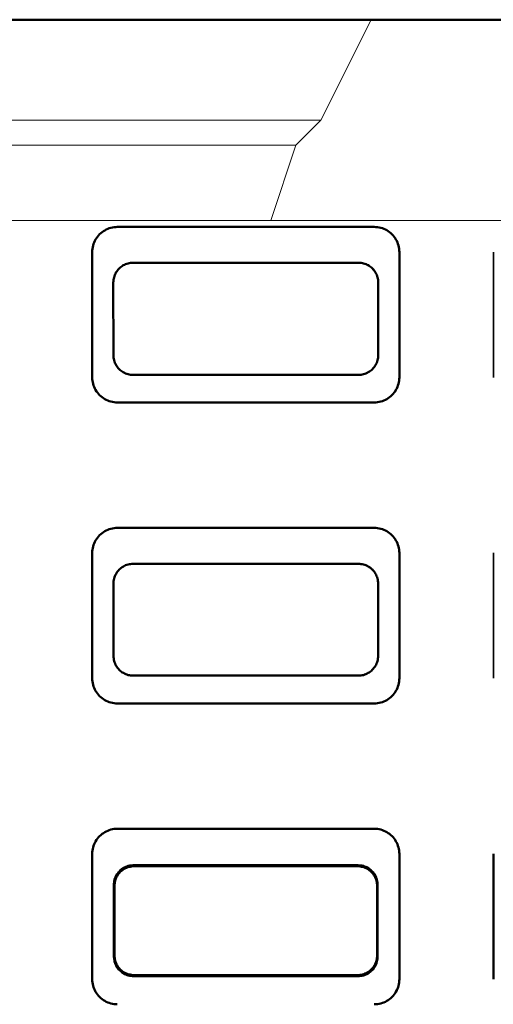
# Model space of a CAD drawing. Units: inches. Extents: x 5 to 2184, y -91 to 236.
# Drawn here: x 145 to 155, y 82 to 102 of the extents above; entities that cross this region are included whole.
import ezdxf

# ---------------------------------------------------------------- set-up
doc = ezdxf.new("R2010")
doc.units = ezdxf.units.IN
doc.header["$LTSCALE"] = 1188
doc.header["$MEASUREMENT"] = 0
doc.linetypes.add('DASHED', pattern=[0.2067, 0.1654, -0.0413])
doc.layers.add('Hidden Edges(ACME )', color=7, linetype='DASHED', lineweight=35)
doc.layers.add('Visible Edges(ACME )', color=7, linetype='Continuous', lineweight=50)

msp = doc.modelspace()

# ---------------------------------------------------------------- linework, layer by layer
at = {"layer": 'Hidden Edges(ACME )', "linetype": 'Continuous', "lineweight": 18}
for p, q in [((151.239, 100.007), (152.239, 102.007)), ((151.239, 100.007), (152.239, 102.007)), ((132.239, 100.007), (151.239, 100.007)), ((151.239, 100.007), (132.239, 100.007)), ((150.739, 99.507), (151.239, 100.007)), ((150.739, 99.507), (151.239, 100.007)), ((132.739, 99.507), (150.739, 99.507)), ((150.739, 99.507), (132.739, 99.507)), ((150.239, 98.007), (150.739, 99.507)), ((150.239, 98.007), (150.739, 99.507)), ((120.239, 98.007), (163.239, 98.007))]:
    msp.add_line(p, q, dxfattribs=at)
at = {"layer": 'Hidden Edges(ACME )'}
for p, q in [((147.177, 97.876), (147.177, 97.876)), ((146.677, 97.377), (146.677, 94.878)), ((152.802, 94.878), (152.802, 97.377)), ((154.677, 97.377), (154.677, 94.878)), ((147.492, 97.164), (147.492, 97.164)), ((147.098, 95.322), (147.097, 96.769)), ((147.493, 94.927), (147.493, 94.927)), ((147.177, 94.378), (147.177, 94.378)), ((147.177, 91.879), (147.177, 91.879)), ((146.677, 91.38), (146.677, 88.881)), ((152.802, 88.881), (152.802, 91.38)), ((154.677, 91.38), (154.677, 88.881)), ((147.494, 91.163), (147.494, 91.163)), ((147.1, 89.328), (147.1, 90.768)), ((147.495, 88.934), (147.495, 88.934)), ((147.177, 88.381), (147.177, 88.381)), ((152.802, 82.884), (152.802, 85.383)), ((147.496, 85.161), (151.982, 85.161)), ((147.103, 83.333), (147.102, 84.767)), ((152.376, 84.767), (152.375, 83.333)), ((151.982, 82.94), (147.497, 82.94))]:
    msp.add_line(p, q, dxfattribs=at)
at = {"layer": 'Hidden Edges(ACME )', "flags": 128}
for points in [[(147.177, 97.876), (147.144, 97.875), (147.111, 97.872), (147.079, 97.867), (147.047, 97.859), (147.016, 97.85), (146.985, 97.838), (146.956, 97.825), (146.927, 97.81), (146.899, 97.792), (146.872, 97.773), (146.847, 97.752), (146.823, 97.73), (146.801, 97.706), (146.78, 97.681), (146.761, 97.654), (146.744, 97.627), (146.728, 97.598), (146.715, 97.568), (146.703, 97.537), (146.694, 97.506), (146.686, 97.474), (146.681, 97.442), (146.678, 97.409), (146.677, 97.377)], [(152.802, 97.377), (152.801, 97.409), (152.797, 97.442), (152.792, 97.474), (152.784, 97.506), (152.775, 97.537), (152.763, 97.568), (152.75, 97.598), (152.735, 97.627), (152.717, 97.654), (152.698, 97.681), (152.678, 97.706), (152.655, 97.73), (152.631, 97.752), (152.606, 97.773), (152.579, 97.792), (152.552, 97.809), (152.523, 97.825), (152.493, 97.838), (152.462, 97.85), (152.431, 97.859), (152.399, 97.867), (152.367, 97.872), (152.334, 97.875), (152.302, 97.876)], [(147.097, 96.769), (147.098, 96.795), (147.1, 96.821), (147.105, 96.846), (147.11, 96.872), (147.118, 96.896), (147.127, 96.921), (147.138, 96.944), (147.15, 96.967), (147.163, 96.989), (147.178, 97.01), (147.195, 97.03), (147.212, 97.049), (147.231, 97.066), (147.251, 97.083), (147.272, 97.098), (147.294, 97.111), (147.317, 97.124), (147.34, 97.134), (147.365, 97.143), (147.389, 97.151), (147.415, 97.157), (147.44, 97.161), (147.466, 97.164), (147.492, 97.164)], [(147.493, 94.927), (147.467, 94.928), (147.441, 94.931), (147.416, 94.935), (147.39, 94.941), (147.366, 94.948), (147.342, 94.957), (147.318, 94.968), (147.295, 94.98), (147.273, 94.994), (147.252, 95.009), (147.232, 95.025), (147.214, 95.043), (147.196, 95.062), (147.179, 95.082), (147.164, 95.102), (147.151, 95.124), (147.139, 95.147), (147.128, 95.171), (147.119, 95.195), (147.111, 95.219), (147.105, 95.245), (147.101, 95.27), (147.099, 95.296), (147.098, 95.322)], [(146.677, 94.878), (146.678, 94.845), (146.681, 94.813), (146.686, 94.78), (146.694, 94.749), (146.703, 94.717), (146.715, 94.687), (146.728, 94.657), (146.744, 94.628), (146.761, 94.6), (146.78, 94.574), (146.801, 94.548), (146.823, 94.525), (146.847, 94.502), (146.872, 94.482), (146.899, 94.463), (146.927, 94.445), (146.956, 94.43), (146.985, 94.416), (147.016, 94.405), (147.047, 94.395), (147.079, 94.388), (147.111, 94.382), (147.144, 94.379), (147.177, 94.378)], [(152.302, 94.378), (152.334, 94.379), (152.367, 94.383), (152.399, 94.388), (152.431, 94.395), (152.462, 94.405), (152.493, 94.416), (152.523, 94.43), (152.552, 94.445), (152.579, 94.462), (152.606, 94.481), (152.631, 94.502), (152.655, 94.525), (152.677, 94.549), (152.698, 94.574), (152.717, 94.6), (152.735, 94.628), (152.75, 94.657), (152.764, 94.687), (152.775, 94.717), (152.785, 94.749), (152.792, 94.78), (152.797, 94.813), (152.801, 94.845), (152.802, 94.878)], [(147.177, 91.879), (147.144, 91.878), (147.111, 91.875), (147.079, 91.87), (147.047, 91.862), (147.016, 91.853), (146.985, 91.841), (146.956, 91.828), (146.927, 91.812), (146.899, 91.795), (146.872, 91.776), (146.847, 91.755), (146.823, 91.733), (146.801, 91.709), (146.78, 91.684), (146.761, 91.657), (146.744, 91.629), (146.728, 91.601), (146.715, 91.571), (146.703, 91.54), (146.694, 91.509), (146.686, 91.477), (146.681, 91.445), (146.678, 91.412), (146.677, 91.38)], [(152.802, 91.38), (152.801, 91.412), (152.797, 91.445), (152.792, 91.477), (152.784, 91.509), (152.775, 91.54), (152.763, 91.571), (152.75, 91.601), (152.735, 91.63), (152.717, 91.657), (152.698, 91.684), (152.678, 91.709), (152.655, 91.733), (152.631, 91.755), (152.606, 91.776), (152.579, 91.795), (152.552, 91.812), (152.523, 91.828), (152.493, 91.841), (152.462, 91.853), (152.431, 91.862), (152.399, 91.87), (152.367, 91.875), (152.334, 91.878), (152.302, 91.879)], [(147.1, 90.768), (147.101, 90.794), (147.103, 90.82), (147.107, 90.845), (147.113, 90.87), (147.121, 90.895), (147.13, 90.919), (147.14, 90.943), (147.152, 90.966), (147.166, 90.987), (147.181, 91.008), (147.197, 91.028), (147.215, 91.047), (147.234, 91.065), (147.254, 91.081), (147.275, 91.096), (147.296, 91.11), (147.319, 91.122), (147.343, 91.133), (147.367, 91.142), (147.392, 91.149), (147.417, 91.155), (147.442, 91.159), (147.468, 91.162), (147.494, 91.163)], [(147.495, 88.934), (147.469, 88.935), (147.443, 88.937), (147.418, 88.941), (147.393, 88.947), (147.368, 88.955), (147.344, 88.964), (147.32, 88.974), (147.298, 88.987), (147.276, 89), (147.255, 89.015), (147.235, 89.031), (147.216, 89.049), (147.198, 89.068), (147.182, 89.088), (147.167, 89.109), (147.153, 89.13), (147.141, 89.153), (147.131, 89.177), (147.121, 89.201), (147.114, 89.225), (147.108, 89.251), (147.104, 89.276), (147.101, 89.302), (147.1, 89.328)], [(146.677, 88.881), (146.678, 88.848), (146.681, 88.816), (146.686, 88.783), (146.694, 88.752), (146.703, 88.72), (146.715, 88.69), (146.728, 88.66), (146.744, 88.631), (146.761, 88.603), (146.78, 88.577), (146.801, 88.551), (146.823, 88.528), (146.847, 88.505), (146.872, 88.485), (146.899, 88.465), (146.927, 88.448), (146.956, 88.433), (146.985, 88.419), (147.016, 88.408), (147.047, 88.398), (147.079, 88.391), (147.111, 88.385), (147.144, 88.382), (147.177, 88.381)], [(152.302, 88.381), (152.334, 88.382), (152.367, 88.385), (152.399, 88.391), (152.431, 88.398), (152.462, 88.408), (152.493, 88.419), (152.523, 88.433), (152.552, 88.448), (152.579, 88.465), (152.606, 88.484), (152.631, 88.505), (152.655, 88.528), (152.677, 88.551), (152.698, 88.577), (152.717, 88.603), (152.735, 88.631), (152.75, 88.66), (152.764, 88.69), (152.775, 88.72), (152.785, 88.752), (152.792, 88.783), (152.797, 88.816), (152.801, 88.848), (152.802, 88.881)], [(152.802, 85.383), (152.801, 85.415), (152.797, 85.448), (152.792, 85.48), (152.784, 85.512), (152.775, 85.543), (152.763, 85.574), (152.75, 85.604), (152.735, 85.632), (152.717, 85.66), (152.698, 85.687), (152.678, 85.712), (152.655, 85.736), (152.631, 85.758), (152.606, 85.779), (152.579, 85.798), (152.552, 85.815), (152.523, 85.831), (152.493, 85.844), (152.462, 85.856), (152.431, 85.865), (152.399, 85.873), (152.367, 85.878), (152.334, 85.881), (152.302, 85.882)], [(147.102, 84.767), (147.103, 84.793), (147.106, 84.819), (147.11, 84.844), (147.116, 84.869), (147.123, 84.894), (147.132, 84.918), (147.143, 84.941), (147.155, 84.964), (147.169, 84.986), (147.184, 85.007), (147.2, 85.027), (147.217, 85.046), (147.236, 85.063), (147.256, 85.08), (147.277, 85.095), (147.299, 85.108), (147.322, 85.12), (147.345, 85.131), (147.369, 85.14), (147.394, 85.148), (147.419, 85.154), (147.444, 85.158), (147.47, 85.16), (147.496, 85.161)], [(151.982, 85.161), (152.008, 85.16), (152.034, 85.158), (152.059, 85.154), (152.084, 85.148), (152.109, 85.14), (152.133, 85.131), (152.156, 85.121), (152.179, 85.108), (152.201, 85.095), (152.222, 85.08), (152.242, 85.064), (152.261, 85.046), (152.278, 85.027), (152.295, 85.007), (152.31, 84.986), (152.323, 84.964), (152.335, 84.942), (152.346, 84.918), (152.355, 84.894), (152.362, 84.869), (152.368, 84.844), (152.372, 84.819), (152.375, 84.793), (152.376, 84.767)], [(147.497, 82.94), (147.471, 82.941), (147.445, 82.944), (147.42, 82.948), (147.395, 82.954), (147.37, 82.961), (147.346, 82.97), (147.323, 82.981), (147.3, 82.993), (147.278, 83.007), (147.257, 83.021), (147.237, 83.038), (147.219, 83.055), (147.201, 83.074), (147.185, 83.094), (147.17, 83.115), (147.156, 83.137), (147.144, 83.159), (147.133, 83.183), (147.124, 83.207), (147.117, 83.231), (147.111, 83.257), (147.107, 83.282), (147.104, 83.308), (147.103, 83.333)], [(152.375, 83.333), (152.374, 83.308), (152.372, 83.282), (152.368, 83.257), (152.362, 83.232), (152.354, 83.207), (152.345, 83.183), (152.335, 83.16), (152.322, 83.137), (152.309, 83.115), (152.294, 83.094), (152.278, 83.074), (152.26, 83.056), (152.241, 83.038), (152.221, 83.022), (152.2, 83.007), (152.179, 82.993), (152.156, 82.981), (152.132, 82.97), (152.108, 82.961), (152.084, 82.954), (152.059, 82.948), (152.033, 82.944), (152.007, 82.941), (151.982, 82.94)], [(152.302, 82.384), (152.334, 82.385), (152.367, 82.388), (152.399, 82.394), (152.431, 82.401), (152.462, 82.411), (152.493, 82.422), (152.523, 82.436), (152.552, 82.451), (152.579, 82.468), (152.606, 82.487), (152.631, 82.508), (152.655, 82.531), (152.677, 82.554), (152.698, 82.58), (152.717, 82.606), (152.735, 82.634), (152.75, 82.663), (152.764, 82.693), (152.775, 82.723), (152.785, 82.754), (152.792, 82.786), (152.797, 82.819), (152.801, 82.851), (152.802, 82.884)]]:
    msp.add_lwpolyline(points, dxfattribs=at)
at = {"layer": 'Visible Edges(ACME )'}
for p, q in [((117.739, 102.007), (165.739, 102.007)), ((147.177, 97.876), (152.302, 97.876)), ((146.677, 94.878), (146.677, 97.377)), ((152.802, 97.377), (152.802, 94.878)), ((151.987, 97.164), (147.492, 97.164)), ((147.097, 96.769), (147.098, 95.322)), ((152.381, 96.769), (152.381, 95.322)), ((152.381, 95.322), (152.382, 96.769)), ((147.493, 94.927), (151.986, 94.927)), ((152.302, 94.378), (147.177, 94.378)), ((147.177, 91.879), (152.302, 91.879)), ((146.677, 88.881), (146.677, 91.38)), ((152.802, 91.38), (152.802, 88.881)), ((151.985, 91.163), (147.494, 91.163)), ((147.1, 90.768), (147.101, 89.328)), ((152.379, 90.768), (152.378, 89.328)), ((152.378, 89.328), (152.379, 90.768)), ((147.495, 88.934), (151.984, 88.934)), ((152.302, 88.381), (147.177, 88.381)), ((147.177, 85.882), (152.302, 85.882)), ((146.677, 82.884), (146.677, 85.383)), ((152.802, 85.383), (152.802, 82.884)), ((154.677, 82.884), (154.677, 85.383)), ((151.969, 85.134), (147.509, 85.134)), ((147.12, 84.745), (147.121, 83.356)), ((152.357, 83.356), (152.358, 84.745)), ((147.51, 82.967), (151.968, 82.967))]:
    msp.add_line(p, q, dxfattribs=at)
at = {"layer": 'Visible Edges(ACME )', "flags": 128}
for points in [[(146.677, 97.377), (146.678, 97.409), (146.681, 97.442), (146.687, 97.474), (146.694, 97.506), (146.704, 97.537), (146.715, 97.568), (146.729, 97.598), (146.744, 97.627), (146.761, 97.654), (146.78, 97.681), (146.801, 97.706), (146.823, 97.73), (146.847, 97.752), (146.873, 97.773), (146.899, 97.792), (146.927, 97.809), (146.956, 97.825), (146.986, 97.838), (147.016, 97.85), (147.048, 97.859), (147.079, 97.867), (147.112, 97.872), (147.144, 97.875), (147.177, 97.876)], [(152.302, 97.876), (152.335, 97.875), (152.367, 97.872), (152.399, 97.867), (152.431, 97.859), (152.463, 97.85), (152.493, 97.838), (152.523, 97.825), (152.552, 97.81), (152.58, 97.792), (152.606, 97.773), (152.632, 97.752), (152.655, 97.73), (152.678, 97.706), (152.698, 97.681), (152.718, 97.654), (152.735, 97.627), (152.75, 97.598), (152.764, 97.568), (152.775, 97.537), (152.785, 97.506), (152.792, 97.474), (152.798, 97.442), (152.801, 97.409), (152.802, 97.377)], [(147.492, 97.164), (147.466, 97.164), (147.44, 97.161), (147.415, 97.157), (147.39, 97.151), (147.365, 97.144), (147.341, 97.134), (147.317, 97.124), (147.295, 97.112), (147.273, 97.098), (147.252, 97.083), (147.232, 97.067), (147.213, 97.049), (147.195, 97.03), (147.179, 97.01), (147.164, 96.989), (147.15, 96.967), (147.138, 96.944), (147.127, 96.921), (147.118, 96.897), (147.111, 96.872), (147.105, 96.847), (147.101, 96.821), (147.098, 96.795), (147.097, 96.769)], [(151.987, 97.164), (152.012, 97.164), (152.038, 97.161), (152.064, 97.157), (152.089, 97.151), (152.113, 97.144), (152.138, 97.134), (152.161, 97.124), (152.184, 97.112), (152.206, 97.098), (152.227, 97.083), (152.247, 97.067), (152.266, 97.049), (152.283, 97.03), (152.3, 97.01), (152.315, 96.989), (152.328, 96.967), (152.341, 96.944), (152.351, 96.921), (152.36, 96.897), (152.368, 96.872), (152.374, 96.847), (152.378, 96.821), (152.38, 96.795), (152.381, 96.769)], [(152.382, 96.769), (152.381, 96.795), (152.378, 96.821), (152.374, 96.846), (152.368, 96.872), (152.361, 96.896), (152.352, 96.921), (152.341, 96.944), (152.329, 96.967), (152.315, 96.989), (152.3, 97.01), (152.284, 97.03), (152.266, 97.049), (152.247, 97.066), (152.227, 97.083), (152.206, 97.098), (152.185, 97.111), (152.162, 97.124), (152.138, 97.134), (152.114, 97.143), (152.089, 97.151), (152.064, 97.157), (152.038, 97.161), (152.013, 97.164), (151.987, 97.164)], [(147.098, 95.322), (147.099, 95.296), (147.101, 95.27), (147.106, 95.245), (147.111, 95.22), (147.119, 95.195), (147.128, 95.171), (147.139, 95.147), (147.151, 95.125), (147.164, 95.103), (147.18, 95.082), (147.196, 95.062), (147.214, 95.043), (147.232, 95.025), (147.252, 95.009), (147.273, 94.994), (147.295, 94.98), (147.318, 94.968), (147.342, 94.958), (147.366, 94.948), (147.39, 94.941), (147.416, 94.935), (147.441, 94.931), (147.467, 94.928), (147.493, 94.927)], [(152.381, 95.322), (152.38, 95.296), (152.377, 95.27), (152.373, 95.245), (152.367, 95.22), (152.36, 95.195), (152.351, 95.171), (152.34, 95.147), (152.328, 95.125), (152.314, 95.103), (152.299, 95.082), (152.283, 95.062), (152.265, 95.043), (152.246, 95.025), (152.226, 95.009), (152.205, 94.994), (152.183, 94.98), (152.161, 94.968), (152.137, 94.958), (152.113, 94.948), (152.088, 94.941), (152.063, 94.935), (152.037, 94.931), (152.012, 94.928), (151.986, 94.927)], [(151.986, 94.927), (152.012, 94.928), (152.038, 94.931), (152.063, 94.935), (152.088, 94.941), (152.113, 94.948), (152.137, 94.957), (152.161, 94.968), (152.183, 94.98), (152.205, 94.994), (152.226, 95.009), (152.246, 95.025), (152.265, 95.043), (152.283, 95.062), (152.299, 95.082), (152.314, 95.102), (152.328, 95.124), (152.34, 95.147), (152.351, 95.171), (152.36, 95.195), (152.367, 95.219), (152.373, 95.245), (152.377, 95.27), (152.38, 95.296), (152.381, 95.322)], [(147.177, 94.378), (147.144, 94.379), (147.112, 94.383), (147.079, 94.388), (147.048, 94.395), (147.016, 94.405), (146.986, 94.416), (146.956, 94.43), (146.927, 94.445), (146.899, 94.462), (146.873, 94.481), (146.847, 94.502), (146.823, 94.525), (146.801, 94.549), (146.78, 94.574), (146.761, 94.6), (146.744, 94.628), (146.728, 94.657), (146.715, 94.687), (146.703, 94.717), (146.694, 94.749), (146.687, 94.78), (146.681, 94.813), (146.678, 94.845), (146.677, 94.878)], [(152.802, 94.878), (152.801, 94.845), (152.798, 94.813), (152.792, 94.78), (152.785, 94.749), (152.775, 94.717), (152.764, 94.687), (152.75, 94.657), (152.735, 94.628), (152.718, 94.6), (152.699, 94.574), (152.678, 94.548), (152.655, 94.525), (152.631, 94.502), (152.606, 94.482), (152.58, 94.463), (152.552, 94.445), (152.523, 94.43), (152.493, 94.416), (152.463, 94.405), (152.431, 94.395), (152.399, 94.388), (152.367, 94.382), (152.335, 94.379), (152.302, 94.378)], [(146.677, 91.38), (146.678, 91.412), (146.681, 91.445), (146.687, 91.477), (146.694, 91.509), (146.704, 91.54), (146.715, 91.571), (146.729, 91.601), (146.744, 91.63), (146.761, 91.657), (146.78, 91.684), (146.801, 91.709), (146.823, 91.733), (146.847, 91.755), (146.873, 91.776), (146.899, 91.795), (146.927, 91.812), (146.956, 91.828), (146.986, 91.841), (147.016, 91.853), (147.048, 91.862), (147.079, 91.87), (147.112, 91.875), (147.144, 91.878), (147.177, 91.879)], [(152.302, 91.879), (152.335, 91.878), (152.367, 91.875), (152.399, 91.87), (152.431, 91.862), (152.463, 91.853), (152.493, 91.841), (152.523, 91.828), (152.552, 91.812), (152.58, 91.795), (152.606, 91.776), (152.632, 91.755), (152.655, 91.733), (152.678, 91.709), (152.698, 91.684), (152.718, 91.657), (152.735, 91.629), (152.75, 91.601), (152.764, 91.571), (152.775, 91.54), (152.785, 91.509), (152.792, 91.477), (152.798, 91.445), (152.801, 91.412), (152.802, 91.38)], [(147.494, 91.163), (147.468, 91.162), (147.443, 91.159), (147.417, 91.155), (147.392, 91.149), (147.367, 91.142), (147.343, 91.133), (147.32, 91.122), (147.297, 91.11), (147.275, 91.096), (147.254, 91.081), (147.234, 91.065), (147.215, 91.047), (147.198, 91.029), (147.181, 91.009), (147.166, 90.988), (147.153, 90.966), (147.141, 90.943), (147.13, 90.92), (147.121, 90.895), (147.113, 90.871), (147.108, 90.845), (147.103, 90.82), (147.101, 90.794), (147.1, 90.768)], [(151.984, 91.163), (152.01, 91.162), (152.036, 91.159), (152.061, 91.155), (152.086, 91.149), (152.111, 91.142), (152.135, 91.133), (152.159, 91.122), (152.182, 91.11), (152.203, 91.096), (152.224, 91.081), (152.244, 91.065), (152.263, 91.047), (152.281, 91.029), (152.297, 91.009), (152.312, 90.988), (152.326, 90.966), (152.338, 90.943), (152.349, 90.92), (152.358, 90.895), (152.365, 90.871), (152.371, 90.845), (152.375, 90.82), (152.378, 90.794), (152.379, 90.768)], [(152.379, 90.768), (152.378, 90.794), (152.375, 90.82), (152.371, 90.845), (152.365, 90.87), (152.358, 90.895), (152.349, 90.919), (152.338, 90.943), (152.326, 90.966), (152.313, 90.987), (152.298, 91.008), (152.281, 91.028), (152.264, 91.047), (152.245, 91.065), (152.225, 91.081), (152.204, 91.096), (152.182, 91.11), (152.159, 91.122), (152.136, 91.133), (152.112, 91.142), (152.087, 91.149), (152.062, 91.155), (152.036, 91.159), (152.011, 91.162), (151.985, 91.163)], [(147.101, 89.328), (147.102, 89.302), (147.104, 89.276), (147.108, 89.251), (147.114, 89.226), (147.122, 89.201), (147.131, 89.177), (147.141, 89.153), (147.154, 89.131), (147.167, 89.109), (147.182, 89.088), (147.198, 89.068), (147.216, 89.049), (147.235, 89.032), (147.255, 89.015), (147.276, 89), (147.298, 88.987), (147.32, 88.975), (147.344, 88.964), (147.368, 88.955), (147.393, 88.947), (147.418, 88.942), (147.443, 88.937), (147.469, 88.935), (147.495, 88.934)], [(152.378, 89.328), (152.377, 89.302), (152.375, 89.276), (152.37, 89.251), (152.364, 89.226), (152.357, 89.201), (152.348, 89.177), (152.337, 89.153), (152.325, 89.131), (152.311, 89.109), (152.296, 89.088), (152.28, 89.068), (152.262, 89.049), (152.244, 89.032), (152.224, 89.015), (152.203, 89), (152.181, 88.987), (152.158, 88.975), (152.135, 88.964), (152.111, 88.955), (152.086, 88.947), (152.061, 88.942), (152.035, 88.937), (152.01, 88.935), (151.984, 88.934)], [(151.984, 88.934), (152.01, 88.935), (152.035, 88.937), (152.061, 88.941), (152.086, 88.947), (152.11, 88.955), (152.135, 88.964), (152.158, 88.974), (152.181, 88.987), (152.203, 89), (152.224, 89.015), (152.244, 89.031), (152.262, 89.049), (152.28, 89.068), (152.296, 89.088), (152.312, 89.109), (152.325, 89.13), (152.337, 89.153), (152.348, 89.177), (152.357, 89.201), (152.365, 89.225), (152.371, 89.251), (152.375, 89.276), (152.377, 89.302), (152.378, 89.328)], [(147.177, 88.381), (147.144, 88.382), (147.112, 88.385), (147.079, 88.391), (147.048, 88.398), (147.016, 88.408), (146.986, 88.419), (146.956, 88.433), (146.927, 88.448), (146.899, 88.465), (146.873, 88.484), (146.847, 88.505), (146.823, 88.528), (146.801, 88.551), (146.78, 88.577), (146.761, 88.603), (146.744, 88.631), (146.728, 88.66), (146.715, 88.69), (146.703, 88.72), (146.694, 88.752), (146.687, 88.783), (146.681, 88.816), (146.678, 88.848), (146.677, 88.881)], [(152.802, 88.881), (152.801, 88.848), (152.798, 88.816), (152.792, 88.783), (152.785, 88.752), (152.775, 88.72), (152.764, 88.69), (152.75, 88.66), (152.735, 88.631), (152.718, 88.603), (152.699, 88.577), (152.678, 88.551), (152.655, 88.528), (152.631, 88.505), (152.606, 88.485), (152.58, 88.465), (152.552, 88.448), (152.523, 88.433), (152.493, 88.419), (152.463, 88.408), (152.431, 88.398), (152.399, 88.391), (152.367, 88.385), (152.335, 88.382), (152.302, 88.381)], [(146.677, 85.383), (146.678, 85.415), (146.681, 85.448), (146.686, 85.48), (146.694, 85.512), (146.703, 85.543), (146.715, 85.574), (146.728, 85.604), (146.744, 85.632), (146.761, 85.66), (146.78, 85.687), (146.801, 85.712), (146.823, 85.736), (146.847, 85.758), (146.872, 85.779), (146.899, 85.798), (146.927, 85.815), (146.956, 85.831), (146.985, 85.844), (147.016, 85.856), (147.047, 85.865), (147.079, 85.873), (147.111, 85.878), (147.144, 85.881), (147.177, 85.882)], [(152.302, 85.882), (152.335, 85.881), (152.367, 85.878), (152.4, 85.873), (152.432, 85.865), (152.463, 85.856), (152.493, 85.844), (152.523, 85.831), (152.552, 85.815), (152.58, 85.798), (152.606, 85.779), (152.632, 85.758), (152.656, 85.736), (152.678, 85.712), (152.699, 85.687), (152.718, 85.66), (152.735, 85.632), (152.751, 85.604), (152.764, 85.574), (152.775, 85.543), (152.785, 85.512), (152.792, 85.48), (152.798, 85.448), (152.801, 85.415), (152.802, 85.383)], [(147.509, 85.134), (147.484, 85.134), (147.458, 85.131), (147.433, 85.127), (147.409, 85.121), (147.384, 85.114), (147.36, 85.105), (147.337, 85.094), (147.315, 85.082), (147.293, 85.069), (147.272, 85.054), (147.253, 85.038), (147.234, 85.021), (147.217, 85.002), (147.201, 84.982), (147.186, 84.962), (147.172, 84.94), (147.16, 84.918), (147.15, 84.894), (147.141, 84.871), (147.133, 84.846), (147.128, 84.821), (147.124, 84.796), (147.121, 84.771), (147.12, 84.745)], [(152.358, 84.745), (152.357, 84.771), (152.355, 84.796), (152.351, 84.821), (152.345, 84.846), (152.338, 84.87), (152.329, 84.894), (152.318, 84.917), (152.306, 84.94), (152.293, 84.961), (152.278, 84.982), (152.262, 85.002), (152.244, 85.02), (152.226, 85.038), (152.206, 85.054), (152.186, 85.069), (152.164, 85.082), (152.142, 85.094), (152.118, 85.105), (152.094, 85.114), (152.07, 85.121), (152.045, 85.127), (152.02, 85.131), (151.995, 85.134), (151.969, 85.134)], [(147.121, 83.356), (147.122, 83.33), (147.124, 83.305), (147.128, 83.28), (147.134, 83.255), (147.142, 83.231), (147.151, 83.207), (147.161, 83.184), (147.173, 83.161), (147.186, 83.14), (147.201, 83.119), (147.217, 83.1), (147.235, 83.081), (147.253, 83.064), (147.273, 83.047), (147.294, 83.033), (147.315, 83.019), (147.338, 83.007), (147.361, 82.997), (147.385, 82.988), (147.409, 82.98), (147.434, 82.975), (147.459, 82.97), (147.484, 82.968), (147.51, 82.967)], [(151.968, 82.967), (151.994, 82.968), (152.019, 82.97), (152.044, 82.974), (152.069, 82.98), (152.093, 82.988), (152.117, 82.997), (152.14, 83.007), (152.163, 83.019), (152.184, 83.032), (152.205, 83.047), (152.225, 83.063), (152.243, 83.081), (152.261, 83.099), (152.277, 83.119), (152.292, 83.139), (152.305, 83.161), (152.317, 83.183), (152.328, 83.207), (152.337, 83.23), (152.344, 83.255), (152.35, 83.28), (152.354, 83.305), (152.357, 83.33), (152.357, 83.356)], [(147.177, 82.384), (147.144, 82.385), (147.111, 82.388), (147.079, 82.394), (147.047, 82.401), (147.016, 82.411), (146.985, 82.422), (146.956, 82.436), (146.927, 82.451), (146.899, 82.468), (146.872, 82.487), (146.847, 82.508), (146.823, 82.531), (146.801, 82.554), (146.78, 82.58), (146.761, 82.606), (146.744, 82.634), (146.728, 82.663), (146.715, 82.693), (146.703, 82.723), (146.694, 82.754), (146.686, 82.786), (146.681, 82.819), (146.678, 82.851), (146.677, 82.884)], [(152.802, 82.884), (152.801, 82.851), (152.798, 82.819), (152.793, 82.786), (152.785, 82.754), (152.776, 82.723), (152.764, 82.693), (152.751, 82.663), (152.735, 82.634), (152.718, 82.606), (152.699, 82.58), (152.678, 82.554), (152.656, 82.531), (152.632, 82.508), (152.607, 82.487), (152.58, 82.468), (152.552, 82.451), (152.523, 82.436), (152.493, 82.422), (152.463, 82.411), (152.432, 82.401), (152.4, 82.394), (152.367, 82.388), (152.335, 82.385), (152.302, 82.384)]]:
    msp.add_lwpolyline(points, dxfattribs=at)

doc.saveas('drawing.dxf')
